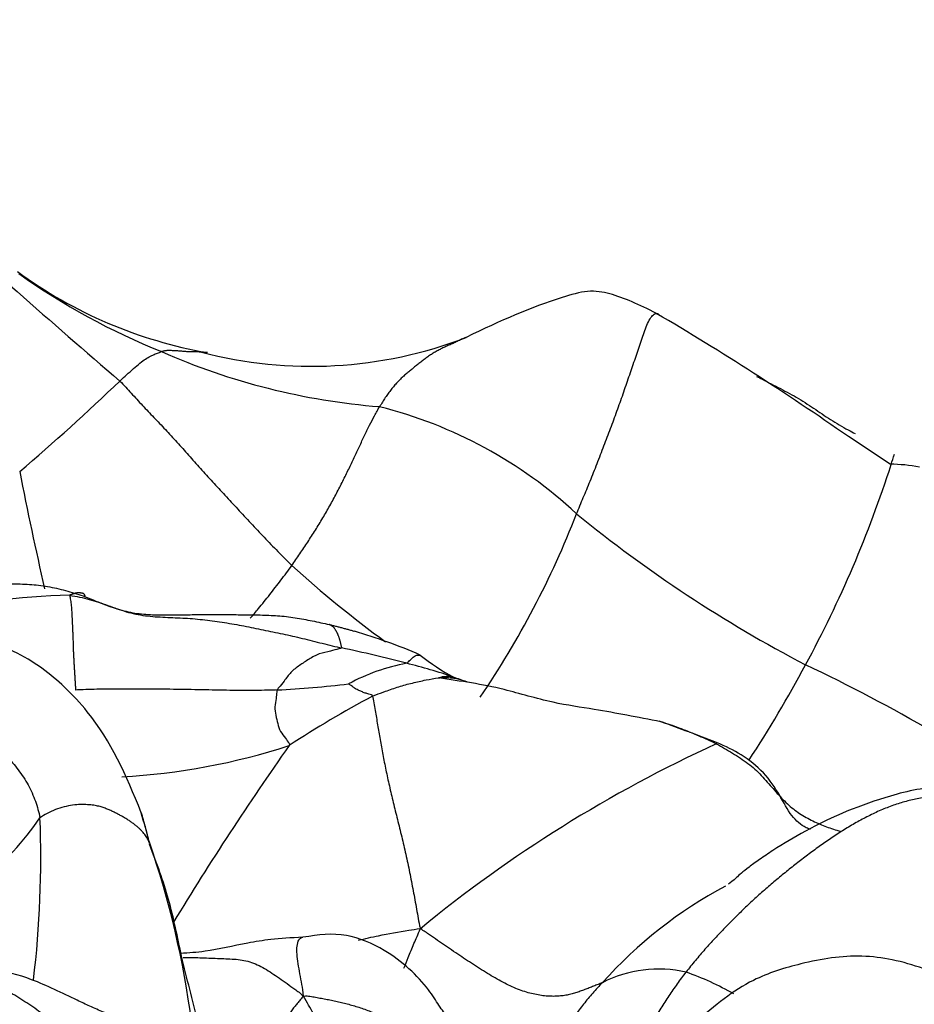
# Model space of a CAD drawing. Units: millimetres. Extents: x 0 to 1478, y 0 to 1761.
# Drawn here: x 1078 to 1092, y 490 to 505 of the extents above; entities that cross this region are included whole.
import ezdxf
from ezdxf import colors
from ezdxf.entities.mleader import LeaderData, LeaderLine
from ezdxf.math import Vec2, Vec3

# ---------------------------------------------------------------- set-up
doc = ezdxf.new("R2010")
doc.units = ezdxf.units.MM
doc.layers.add('DV6_Défaut', color=7, linetype='Continuous')
doc.layers.add('Défaut', color=7, linetype='Continuous')

# ---------------------------------------------------------------- blocks, each defined once
blk = doc.blocks.new('_DOT')
at = {"color": 0}
blk.add_line((0, 0), (-1, 0), dxfattribs=at)
at = {"color": 0, "const_width": 0.333}
blk.add_lwpolyline([(-0.1665, 0, 1), (0.1665, 0, 1)], format="xyb", close=True, dxfattribs=at)
blk = doc.blocks.new('SE5')
at = {"layer": 'DV6_Défaut', "color": 7, "linetype": 'Continuous'}
blk.add_line((1091.196, 498.156), (1090.569, 498.572), dxfattribs=at)
for centre, radius, start, end in [((1183.838, 620.674), 159.892, 227.86033, 229.32694), ((1082.113, 506.52), 6.789, 233.7082, 260.0894), ((1084.122, 509.467), 10.368, 234.5745, 248.1159), ((1065.62, 462.833), 43.585, 55.0822, 59.5864), ((1082.5, 506.108), 6.482, 255.2861, 291.0502), ((1084.328, 509.081), 10.092, 246.2112, 265.4631), ((1056.364, 523.612), 33.574, 310.4048, 313.864), ((1081.857, 492.418), 6.811, 47.1795, 75.782), ((1074.506, 503.517), 17.545, 342.1939, 342.7258), ((1074.506, 503.517), 17.545, 331.5025, 342.1939), ((1091.194, 495.941), 2.215, 78.5224, 89.9444), ((1135.761, 509.385), 58.74, 191.13059, 192.88642), ((1073.775, 502.332), 13.63, 325.7449, 338.8487), ((1099.267, 513.051), 20.196, 230.7396, 242.4463), ((1093.543, 509.125), 16.863, 227.7858, 233.9423), ((1078.965, 487.848), 8.341, 90.5913, 106.2691), ((1080.735, 487.406), 8.59, 66.6442, 73.6573), ((1078.55, 474.558), 21.302, 75.3519, 78.0602), ((1086.346, 498.068), 3.546, 231.5264, 241.3829), ((1084.473, 492.266), 2.951, 100.4752, 118.4981), ((1081.934, 487.084), 8.328, 71.0276, 76.0888), ((1074.137, 503.551), 17.886, 326.6203, 331.9689), ((1078.431, 470.982), 26.758, 55.2715, 64.5607), ((1081.044, 512.283), 17.541, 273.099, 276.6172), ((1084.543, 494.563), 0.406, 75.0721, 108.5209), ((1081.934, 487.084), 8.328, 69.577, 71.0276), ((1091.138, 480.244), 16.364, 118.132, 123.2188), ((1060.252, 418.58), 80.55, 69.40277, 70.03732), ((1097.042, 475.469), 20.332, 114.5786, 129.3823), ((1072.38, 496.069), 16.35, 352.5827, 352.6585), ((1079.151, 503.198), 9.745, 272.983, 288.0687), ((1118.921, 467.964), 44.998, 144.7505, 148.7901), ((1063.058, 488.11), 17.566, 14.4039, 15.9082), ((1074.432, 495.62), 4.865, 310.0856, 325.287), ((1063.106, 492.244), 15.337, 353.145, 2.2612), ((1067.363, 488.076), 13.452, 7.2851, 19.1184), ((1091.879, 485.896), 6.715, 118.0546, 138.1738), ((1087.725, 488.695), 1.882, 77.5216, 116.8783), ((1086.638, 486.315), 4.474, 60.3888, 70.4999)]:
    blk.add_arc(centre, radius, start, end, dxfattribs=at)
for points, knots in [([(1087.685, 500.421), (1087.428, 500.554), (1087.094, 500.703), (1086.672, 500.779), (1085.905, 500.558), (1085.358, 500.317), (1084.828, 500.059)], [0, 0, 0, 0, 0.270264, 0.401201, 0.528734, 1, 1, 1, 1]), ([(1086.486, 497.414), (1086.503, 497.454), (1086.537, 497.534), (1086.588, 497.655), (1086.64, 497.777), (1086.691, 497.902), (1086.743, 498.032), (1086.795, 498.165), (1086.847, 498.3), (1086.899, 498.434), (1086.949, 498.565), (1086.999, 498.694), (1087.047, 498.823), (1087.094, 498.953), (1087.14, 499.083), (1087.186, 499.212), (1087.23, 499.341), (1087.274, 499.469), (1087.317, 499.594), (1087.36, 499.717), (1087.401, 499.839), (1087.441, 499.958), (1087.481, 500.077), (1087.521, 500.193), (1087.565, 500.298), (1087.614, 500.38), (1087.656, 500.416), (1087.679, 500.421), (1087.685, 500.421)], [0, 0, 0, 0, 0.0394314, 0.0788627, 0.1182941, 0.1577255, 0.1971568, 0.2365882, 0.2760196, 0.3154509, 0.3548823, 0.3943137, 0.433745, 0.4731764, 0.5126078, 0.5520391, 0.5914705, 0.6309019, 0.6703333, 0.7097646, 0.749196, 0.7886274, 0.8280587, 0.8674901, 0.9069215, 0.9463528, 0.9857842, 1, 1, 1, 1]), ([(1087.685, 500.421), (1087.695, 500.422), (1087.711, 500.417), (1087.724, 500.403), (1087.728, 500.396)], [0, 0, 0, 0, 0.625196, 1, 1, 1, 1]), ([(1084.826, 500.058), (1084.815, 500.054), (1084.781, 500.042), (1084.727, 500.016), (1084.665, 499.985), (1084.602, 499.956), (1084.541, 499.93), (1084.481, 499.902), (1084.422, 499.873), (1084.364, 499.841), (1084.307, 499.806), (1084.253, 499.768), (1084.199, 499.729), (1084.147, 499.688), (1084.095, 499.647), (1084.043, 499.606), (1083.992, 499.565), (1083.941, 499.524), (1083.892, 499.481), (1083.843, 499.435), (1083.796, 499.386), (1083.749, 499.334), (1083.704, 499.279), (1083.659, 499.22), (1083.615, 499.157), (1083.572, 499.09), (1083.544, 499.044), (1083.53, 499.02)], [0, 0, 0, 0, 0.021343, 0.062121, 0.102898, 0.143675, 0.184453, 0.22523, 0.266008, 0.306785, 0.347562, 0.38834, 0.429117, 0.469894, 0.510672, 0.551449, 0.592226, 0.633004, 0.673781, 0.714558, 0.755336, 0.796113, 0.836891, 0.877668, 0.918445, 0.959223, 1, 1, 1, 1]), ([(1079.629, 499.405), (1079.641, 499.415), (1079.685, 499.457), (1079.769, 499.533), (1079.862, 499.614), (1079.955, 499.696), (1080.036, 499.751), (1080.108, 499.787), (1080.174, 499.817), (1080.225, 499.835), (1080.25, 499.844), (1080.257, 499.846)], [0, 0, 0, 0, 0.035714, 0.142857, 0.285714, 0.428571, 0.571429, 0.714286, 0.857143, 0.964286, 1, 1, 1, 1]), ([(1080.849, 499.839), (1080.846, 499.839), (1080.834, 499.84), (1080.81, 499.842), (1080.779, 499.844), (1080.747, 499.844), (1080.714, 499.843), (1080.682, 499.843), (1080.65, 499.844), (1080.619, 499.846), (1080.589, 499.849), (1080.559, 499.852), (1080.53, 499.855), (1080.501, 499.857), (1080.473, 499.858), (1080.446, 499.859), (1080.42, 499.861), (1080.395, 499.863), (1080.371, 499.864), (1080.347, 499.864), (1080.324, 499.861), (1080.301, 499.857), (1080.279, 499.852), (1080.264, 499.848), (1080.257, 499.846)], [0, 0, 0, 0, 0.01212, 0.059162, 0.106204, 0.153246, 0.200288, 0.247329, 0.294371, 0.341413, 0.388455, 0.435497, 0.482539, 0.529581, 0.576623, 0.623665, 0.670707, 0.717749, 0.76479, 0.811832, 0.858874, 0.905916, 0.952958, 1, 1, 1, 1]), ([(1080.944, 499.833), (1080.939, 499.834), (1080.925, 499.835), (1080.901, 499.835), (1080.874, 499.837), (1080.856, 499.838), (1080.849, 499.839)], [0, 0, 0, 0, 0.1834558, 0.4812083, 0.7789609, 1, 1, 1, 1]), ([(1089.189, 499.475), (1089.206, 499.467), (1089.268, 499.435), (1089.375, 499.379), (1089.513, 499.309), (1089.651, 499.238), (1089.787, 499.162), (1089.919, 499.082), (1090.046, 498.997), (1090.173, 498.911), (1090.3, 498.826), (1090.43, 498.745), (1090.555, 498.676), (1090.637, 498.634), (1090.672, 498.616)], [0, 0, 0, 0, 0.0334421, 0.123269, 0.2130959, 0.3029227, 0.3927496, 0.4825765, 0.5724034, 0.6622302, 0.7520571, 0.841884, 0.9317109, 1, 1, 1, 1]), ([(1079.629, 499.405), (1079.662, 499.374), (1079.718, 499.313), (1079.829, 499.191), (1079.969, 499.04), (1080.14, 498.86), (1080.313, 498.678), (1080.486, 498.489), (1080.661, 498.294), (1080.839, 498.095), (1081.021, 497.894), (1081.207, 497.691), (1081.399, 497.484), (1081.594, 497.272), (1081.795, 497.059), (1081.967, 496.883), (1082.106, 496.742), (1082.176, 496.671), (1082.213, 496.636)], [0, 0, 0, 0, 0.035714, 0.071429, 0.142857, 0.214286, 0.285714, 0.357143, 0.428571, 0.5, 0.571429, 0.642857, 0.714286, 0.785714, 0.857143, 0.928571, 0.964286, 1, 1, 1, 1]), ([(1082.213, 496.636), (1082.234, 496.665), (1082.273, 496.724), (1082.353, 496.841), (1082.451, 496.988), (1082.567, 497.168), (1082.678, 497.349), (1082.784, 497.534), (1082.884, 497.719), (1082.978, 497.903), (1083.067, 498.083), (1083.149, 498.257), (1083.228, 498.424), (1083.303, 498.588), (1083.378, 498.743), (1083.441, 498.862), (1083.491, 498.954), (1083.517, 498.999), (1083.53, 499.02)], [0, 0, 0, 0, 0.035714, 0.071429, 0.142857, 0.214286, 0.285714, 0.357143, 0.428571, 0.5, 0.571429, 0.642857, 0.714286, 0.785714, 0.857143, 0.928571, 0.964286, 1, 1, 1, 1]), ([(1081.588, 495.844), (1081.63, 495.893), (1081.728, 496.01), (1081.881, 496.198), (1082.02, 496.379), (1082.131, 496.525), (1082.186, 496.599), (1082.213, 496.636)], [0, 0, 0, 0, 0.190533, 0.460355, 0.730178, 0.865089, 1, 1, 1, 1]), ([(1076.048, 496.015), (1076.079, 496.023), (1076.154, 496.042), (1076.273, 496.076), (1076.404, 496.114), (1076.536, 496.154), (1076.669, 496.193), (1076.802, 496.229), (1076.936, 496.26), (1077.071, 496.286), (1077.207, 496.307), (1077.344, 496.324), (1077.481, 496.337), (1077.619, 496.347), (1077.756, 496.355), (1077.894, 496.36), (1078.032, 496.361), (1078.169, 496.358), (1078.307, 496.351), (1078.444, 496.337), (1078.58, 496.316), (1078.714, 496.287), (1078.847, 496.252), (1078.979, 496.212), (1079.067, 496.184), (1079.109, 496.168)], [0, 0, 0, 0, 0.0306351, 0.0746971, 0.1187592, 0.1628212, 0.2068833, 0.2509453, 0.2950073, 0.3390694, 0.3831314, 0.4271935, 0.4712555, 0.5153175, 0.5593796, 0.6034416, 0.6475037, 0.6915657, 0.7356278, 0.7796898, 0.8237518, 0.8678139, 0.9118759, 0.955938, 1, 1, 1, 1]), ([(1079.952, 492.925), (1079.719, 493.5), (1079.444, 494.127), (1078.833, 494.792), (1078.333, 495.218), (1077.303, 495.702), (1076.508, 495.928), (1075.889, 496.077)], [0, 0, 0, 0, 0.337053, 0.431348, 0.508596, 0.678517, 1, 1, 1, 1]), ([(1082.771, 495.75), (1082.794, 495.745), (1082.827, 495.737), (1082.879, 495.724), (1082.932, 495.71), (1082.985, 495.696), (1083.038, 495.682), (1083.091, 495.667), (1083.128, 495.657), (1083.148, 495.651), (1083.15, 495.65)], [0, 0, 0, 0, 0.140089, 0.280179, 0.420268, 0.560358, 0.700447, 0.840537, 0.980626, 1, 1, 1, 1]), ([(1082.957, 495.399), (1082.949, 495.393), (1082.89, 495.378), (1082.781, 495.347), (1082.619, 495.316), (1082.47, 495.232), (1082.326, 495.137), (1082.192, 495.039), (1082.106, 494.91), (1082.033, 494.825), (1081.998, 494.78), (1081.992, 494.768)], [0, 0, 0, 0, 0.035714, 0.142857, 0.285714, 0.428571, 0.571429, 0.714286, 0.857143, 0.964286, 1, 1, 1, 1]), ([(1083.937, 495.167), (1083.944, 495.17), (1083.953, 495.181), (1083.972, 495.199), (1083.994, 495.221), (1084.022, 495.249), (1084.05, 495.272), (1084.074, 495.285), (1084.096, 495.291), (1084.116, 495.291), (1084.128, 495.292), (1084.133, 495.292)], [0, 0, 0, 0, 0.06505, 0.130099, 0.260199, 0.390298, 0.520398, 0.650497, 0.780596, 0.910696, 1, 1, 1, 1]), ([(1083.423, 494.675), (1083.418, 494.69), (1083.4, 494.695), (1083.364, 494.706), (1083.312, 494.721), (1083.259, 494.743), (1083.206, 494.766), (1083.154, 494.793), (1083.114, 494.825), (1083.083, 494.847), (1083.066, 494.858), (1083.065, 494.859)], [0, 0, 0, 0, 0.035714, 0.142857, 0.285714, 0.428571, 0.571429, 0.714286, 0.857143, 0.964286, 1, 1, 1, 1]), ([(1083.423, 494.675), (1083.438, 494.682), (1083.504, 494.706), (1083.637, 494.753), (1083.818, 494.82), (1084.021, 494.873), (1084.221, 494.918), (1084.353, 494.942), (1084.417, 494.949)], [0, 0, 0, 0, 0.050829, 0.203317, 0.406635, 0.609952, 0.81327, 1, 1, 1, 1]), ([(1087.752, 494.29), (1087.393, 494.358), (1086.909, 494.457), (1086.088, 494.574), (1085.264, 494.83), (1084.758, 494.897), (1084.414, 494.949)], [0, 0, 0, 0, 0.296317, 0.472378, 0.685499, 1, 1, 1, 1]), ([(1084.417, 494.949), (1084.423, 494.949), (1084.499, 494.957), (1084.629, 494.957), (1084.761, 494.919), (1084.828, 494.894), (1084.84, 494.888)], [0, 0, 0, 0, 0.039193, 0.519596, 0.879899, 1, 1, 1, 1]), ([(1081.992, 494.768), (1081.961, 494.766), (1081.807, 494.762), (1081.514, 494.757), (1081.123, 494.764), (1080.703, 494.773), (1080.275, 494.779), (1079.843, 494.782), (1079.447, 494.783), (1079.152, 494.774), (1079.003, 494.768), (1078.966, 494.766)], [0, 0, 0, 0, 0.035714, 0.142857, 0.285714, 0.428571, 0.571429, 0.714286, 0.857143, 0.964286, 1, 1, 1, 1]), ([(1081.992, 494.768), (1081.988, 494.758), (1081.983, 494.716), (1081.975, 494.631), (1081.951, 494.515), (1081.971, 494.388), (1081.998, 494.262), (1082.035, 494.142), (1082.113, 494.051), (1082.158, 493.984), (1082.182, 493.952), (1082.174, 493.934)], [0, 0, 0, 0, 0.035714, 0.142857, 0.285714, 0.428571, 0.571429, 0.714286, 0.857143, 0.964286, 1, 1, 1, 1]), ([(1088.585, 493.959), (1088.543, 493.981), (1088.456, 494.019), (1088.326, 494.075), (1088.194, 494.131), (1088.062, 494.183), (1087.928, 494.233), (1087.816, 494.271), (1087.748, 494.291), (1087.726, 494.298)], [0, 0, 0, 0, 0.153923, 0.307846, 0.461769, 0.615692, 0.769615, 0.923538, 1, 1, 1, 1]), ([(1088.585, 493.959), (1088.627, 493.938), (1088.709, 493.892), (1088.83, 493.82), (1088.948, 493.746), (1089.061, 493.667), (1089.165, 493.581), (1089.261, 493.486), (1089.35, 493.386), (1089.437, 493.286), (1089.522, 493.19), (1089.607, 493.1), (1089.696, 493.018), (1089.788, 492.945), (1089.883, 492.882), (1089.983, 492.827), (1090.085, 492.778), (1090.188, 492.734), (1090.291, 492.695), (1090.38, 492.665), (1090.435, 492.649), (1090.456, 492.643)], [0, 0, 0, 0, 0.053749, 0.107498, 0.161247, 0.214995, 0.268744, 0.322493, 0.376242, 0.429991, 0.48374, 0.537488, 0.591237, 0.644986, 0.698735, 0.752484, 0.806233, 0.859981, 0.91373, 0.967479, 1, 1, 1, 1]), ([(1089.999, 492.672), (1089.978, 492.68), (1089.872, 492.726), (1089.697, 492.874), (1089.545, 493.186), (1089.314, 493.531), (1088.965, 493.809), (1088.727, 493.92), (1088.589, 493.981)], [0, 0, 0, 0, 0.043503, 0.219099, 0.419321, 0.617104, 0.812334, 1, 1, 1, 1]), ([(1092.699, 492.936), (1092.658, 492.999), (1092.586, 493.103), (1092.41, 493.22), (1092.212, 493.28), (1091.799, 493.329), (1090.997, 493.146), (1090.163, 492.801), (1089.525, 492.419), (1089.265, 492.244), (1089.148, 492.162), (1089.045, 492.086), (1088.945, 492.007), (1088.85, 491.913), (1088.8, 491.877), (1088.766, 491.852)], [0, 0, 0, 0, 0.03768, 0.073605, 0.110916, 0.149319, 0.296839, 0.551265, 0.653435, 0.697853, 0.718995, 0.74047, 0.787781, 0.845896, 1, 1, 1, 1]), ([(1092.603, 493.048), (1092.593, 493.057), (1092.539, 493.101), (1092.424, 493.156), (1092.246, 493.187), (1092.057, 493.191), (1091.866, 493.178), (1091.674, 493.151), (1091.482, 493.111), (1091.291, 493.055), (1091.101, 492.984), (1090.914, 492.899), (1090.73, 492.803), (1090.549, 492.698), (1090.37, 492.585), (1090.194, 492.465), (1090.021, 492.339), (1089.849, 492.209), (1089.68, 492.076), (1089.512, 491.939), (1089.347, 491.799), (1089.184, 491.655), (1089.024, 491.506), (1088.868, 491.353), (1088.714, 491.197), (1088.562, 491.039), (1088.414, 490.876), (1088.27, 490.707), (1088.176, 490.591), (1088.132, 490.533)], [0, 0, 0, 0, 0.009269, 0.047374, 0.085479, 0.123584, 0.161689, 0.199794, 0.237899, 0.276004, 0.314109, 0.352214, 0.390319, 0.428424, 0.466529, 0.504634, 0.542739, 0.580844, 0.61895, 0.657055, 0.69516, 0.733265, 0.77137, 0.809475, 0.84758, 0.885685, 0.92379, 0.961895, 1, 1, 1, 1]), ([(1080.073, 492.481), (1080.054, 492.555), (1080.018, 492.706), (1079.975, 492.856), (1079.951, 492.928)], [0, 0, 0, 0, 0.518045, 1, 1, 1, 1]), ([(1080.077, 492.461), (1080.077, 492.462), (1080.077, 492.465), (1080.076, 492.471), (1080.075, 492.477), (1080.073, 492.481)], [0, 0, 0, 0, 0.132129, 0.566065, 1, 1, 1, 1]), ([(1080.804, 489.785), (1080.721, 490.117), (1080.564, 490.693), (1080.379, 491.652), (1080.187, 492.154), (1080.075, 492.452)], [0, 0, 0, 0, 0.374597, 0.683665, 1, 1, 1, 1]), ([(1083.212, 491.011), (1083.312, 491.035), (1083.56, 491.091), (1083.864, 491.145), (1084.074, 491.178), (1084.142, 491.185)], [0, 0, 0, 0, 0.339122, 0.834781, 1, 1, 1, 1]), ([(1083.896, 490.594), (1083.917, 490.646), (1083.966, 490.769), (1084.046, 490.96), (1084.106, 491.098), (1084.142, 491.185)], [0, 0, 0, 0, 0.266545, 0.633272, 1, 1, 1, 1]), ([(1082.378, 491.056), (1082.196, 491.046), (1081.917, 491.031), (1081.447, 490.953), (1080.977, 490.841), (1080.665, 490.819), (1080.542, 490.814)], [0, 0, 0, 0, 0.2304351, 0.4177018, 0.7776592, 1, 1, 1, 1]), ([(1082.387, 490.172), (1082.384, 490.24), (1082.363, 490.347), (1082.333, 490.507), (1082.306, 490.66), (1082.288, 490.804), (1082.287, 490.928), (1082.312, 491.022), (1082.352, 491.053), (1082.377, 491.056), (1082.378, 491.056)], [0, 0, 0, 0, 0.142824, 0.285647, 0.428471, 0.571294, 0.714118, 0.856941, 0.999765, 1, 1, 1, 1]), ([(1084.614, 489.426), (1084.616, 489.579), (1084.61, 489.778), (1084.436, 490.006), (1084.185, 490.406), (1083.718, 490.835), (1083.002, 491.144), (1082.616, 491.093), (1082.378, 491.056)], [0, 0, 0, 0, 0.249245, 0.348726, 0.436569, 0.670976, 0.825975, 1, 1, 1, 1]), ([(1080.579, 490.751), (1080.62, 490.751), (1080.704, 490.751), (1080.833, 490.749), (1080.965, 490.744), (1081.095, 490.738), (1081.222, 490.733), (1081.345, 490.728), (1081.465, 490.716), (1081.581, 490.69), (1081.692, 490.646), (1081.802, 490.588), (1081.913, 490.518), (1082.025, 490.441), (1082.14, 490.36), (1082.258, 490.275), (1082.339, 490.217), (1082.387, 490.172)], [0, 0, 0, 0, 0.061131, 0.128193, 0.195255, 0.262317, 0.329379, 0.396441, 0.463503, 0.530565, 0.597628, 0.66469, 0.731752, 0.798814, 0.865876, 0.932938, 1, 1, 1, 1]), ([(1093.608, 489.559), (1093.346, 489.76), (1092.951, 490.058), (1092.254, 490.383), (1091.72, 490.582), (1091.236, 490.729), (1090.624, 490.803), (1089.925, 490.693), (1089.021, 490.413), (1088.572, 490.035), (1088.268, 489.774)], [0, 0, 0, 0, 0.169032, 0.301139, 0.394554, 0.476343, 0.554298, 0.708828, 0.830727, 1, 1, 1, 1]), ([(1079.81, 489.771), (1079.747, 489.792), (1079.649, 489.826), (1079.411, 489.919), (1079.196, 490.012), (1078.828, 490.184), (1078.144, 490.529), (1077.52, 490.625), (1077.064, 490.696)], [0, 0, 0, 0, 0.144806, 0.24849, 0.32619, 0.390065, 0.615307, 1, 1, 1, 1]), ([(1086.904, 488.407), (1086.91, 488.419), (1086.954, 488.491), (1087.034, 488.625), (1087.142, 488.812), (1087.244, 489.005), (1087.341, 489.204), (1087.435, 489.405), (1087.534, 489.606), (1087.64, 489.801), (1087.755, 489.991), (1087.876, 490.175), (1088.002, 490.355), (1088.087, 490.474), (1088.132, 490.533)], [0, 0, 0, 0, 0.016658, 0.106053, 0.195447, 0.284842, 0.374237, 0.463632, 0.553026, 0.642421, 0.731816, 0.821211, 0.910605, 1, 1, 1, 1]), ([(1086.875, 490.374), (1086.825, 490.322), (1086.729, 490.217), (1086.59, 490.054), (1086.463, 489.88), (1086.348, 489.695), (1086.245, 489.501), (1086.151, 489.3), (1086.073, 489.113), (1086.028, 488.992), (1086.01, 488.94)], [0, 0, 0, 0, 0.129422, 0.258844, 0.388266, 0.517687, 0.647109, 0.776531, 0.905953, 1, 1, 1, 1]), ([(1082.387, 490.172), (1082.369, 490.153), (1082.34, 490.116), (1082.294, 490.062), (1082.249, 490.008), (1082.205, 489.952), (1082.164, 489.894), (1082.123, 489.836), (1082.093, 489.79), (1082.075, 489.764), (1082.071, 489.758)], [0, 0, 0, 0, 0.136896, 0.273792, 0.410688, 0.547585, 0.684481, 0.821377, 0.958273, 1, 1, 1, 1]), ([(1082.387, 490.172), (1082.428, 490.178), (1082.484, 490.17), (1082.569, 490.155), (1082.656, 490.14), (1082.742, 490.124), (1082.828, 490.106), (1082.915, 490.087), (1083.002, 490.066), (1083.088, 490.044), (1083.175, 490.018), (1083.263, 489.99), (1083.351, 489.959), (1083.439, 489.924), (1083.527, 489.887), (1083.616, 489.848), (1083.703, 489.808), (1083.79, 489.768), (1083.876, 489.728), (1083.961, 489.688), (1084.045, 489.65), (1084.129, 489.613), (1084.211, 489.578), (1084.293, 489.545), (1084.373, 489.513), (1084.453, 489.482), (1084.524, 489.456), (1084.568, 489.441), (1084.586, 489.435)], [0, 0, 0, 0, 0.038931, 0.077861, 0.116792, 0.155723, 0.194654, 0.233584, 0.272515, 0.311446, 0.350376, 0.389307, 0.428238, 0.467168, 0.506099, 0.54503, 0.583961, 0.622891, 0.661822, 0.700753, 0.739683, 0.778614, 0.817545, 0.856475, 0.895406, 0.934337, 0.973268, 1, 1, 1, 1]), ([(1082.643, 489.714), (1082.632, 489.735), (1082.596, 489.799), (1082.536, 489.907), (1082.465, 490.036), (1082.417, 490.122), (1082.387, 490.172)], [0, 0, 0, 0, 0.141626, 0.427751, 0.713875, 1, 1, 1, 1])]:
    blk.add_open_spline(points, degree=3, knots=knots, dxfattribs=at)
for points in [[(1078.879, 496.188), (1078.878, 496.179), (1078.883, 496.155), (1078.89, 496.117), (1078.896, 496.076), (1078.901, 496.032), (1078.905, 495.987), (1078.908, 495.939), (1078.91, 495.889), (1078.913, 495.839), (1078.915, 495.787), (1078.917, 495.736), (1078.919, 495.683), (1078.922, 495.63), (1078.924, 495.577), (1078.926, 495.524), (1078.928, 495.47), (1078.929, 495.417), (1078.931, 495.363), (1078.933, 495.309), (1078.936, 495.255), (1078.939, 495.201), (1078.942, 495.147), (1078.945, 495.092), (1078.949, 495.038), (1078.952, 494.984), (1078.955, 494.929), (1078.959, 494.875), (1078.962, 494.82), (1078.964, 494.784), (1078.966, 494.766)], [(1079.109, 496.168), (1079.11, 496.17), (1079.11, 496.176), (1079.108, 496.183), (1079.105, 496.191), (1079.101, 496.197), (1079.097, 496.203), (1079.092, 496.208), (1079.086, 496.212), (1079.08, 496.215), (1079.072, 496.218), (1079.064, 496.22), (1079.055, 496.221), (1079.046, 496.223), (1079.036, 496.224), (1079.026, 496.225), (1079.016, 496.226), (1079.006, 496.226), (1078.996, 496.225), (1078.985, 496.224), (1078.975, 496.222), (1078.964, 496.22), (1078.953, 496.217), (1078.942, 496.213), (1078.931, 496.21), (1078.92, 496.206), (1078.908, 496.203), (1078.897, 496.2), (1078.887, 496.196), (1078.879, 496.193), (1078.879, 496.188)], [(1078.879, 496.188), (1078.929, 496.181), (1079.027, 496.163), (1079.171, 496.129), (1079.311, 496.086), (1079.449, 496.037), (1079.587, 495.987), (1079.725, 495.941), (1079.867, 495.905), (1080.013, 495.881), (1080.162, 495.867), (1080.311, 495.859), (1080.461, 495.853), (1080.611, 495.846), (1080.76, 495.836), (1080.908, 495.82), (1081.055, 495.801), (1081.202, 495.78), (1081.348, 495.756), (1081.493, 495.729), (1081.638, 495.7), (1081.782, 495.67), (1081.928, 495.64), (1082.075, 495.609), (1082.222, 495.577), (1082.37, 495.543), (1082.519, 495.506), (1082.668, 495.468), (1082.818, 495.431), (1082.919, 495.408), (1082.957, 495.399)], [(1079.109, 496.168), (1079.153, 496.152), (1079.238, 496.116), (1079.366, 496.064), (1079.495, 496.015), (1079.625, 495.973), (1079.756, 495.939), (1079.889, 495.916), (1080.022, 495.902), (1080.155, 495.895), (1080.288, 495.894), (1080.421, 495.895), (1080.553, 495.897), (1080.685, 495.898), (1080.817, 495.899), (1080.949, 495.898), (1081.08, 495.898), (1081.211, 495.899), (1081.343, 495.898), (1081.474, 495.898), (1081.605, 495.897), (1081.737, 495.894), (1081.868, 495.89), (1081.999, 495.882), (1082.13, 495.871), (1082.26, 495.853), (1082.39, 495.831), (1082.519, 495.805), (1082.648, 495.778), (1082.733, 495.759), (1082.771, 495.75)], [(1082.957, 495.399), (1082.962, 495.402), (1082.959, 495.415), (1082.954, 495.434), (1082.95, 495.453), (1082.946, 495.472), (1082.941, 495.49), (1082.937, 495.507), (1082.932, 495.523), (1082.927, 495.54), (1082.922, 495.556), (1082.916, 495.572), (1082.91, 495.588), (1082.904, 495.602), (1082.897, 495.616), (1082.891, 495.629), (1082.884, 495.641), (1082.877, 495.653), (1082.87, 495.665), (1082.863, 495.678), (1082.855, 495.689), (1082.847, 495.7), (1082.838, 495.71), (1082.829, 495.719), (1082.82, 495.726), (1082.81, 495.732), (1082.8, 495.737), (1082.791, 495.741), (1082.781, 495.746), (1082.774, 495.749), (1082.771, 495.75)], [(1075.701, 495.401), (1075.736, 495.38), (1075.798, 495.324), (1075.894, 495.238), (1075.993, 495.15), (1076.097, 495.063), (1076.205, 494.978), (1076.318, 494.896), (1076.434, 494.816), (1076.552, 494.738), (1076.673, 494.664), (1076.795, 494.591), (1076.916, 494.518), (1077.037, 494.445), (1077.156, 494.37), (1077.274, 494.294), (1077.391, 494.215), (1077.506, 494.135), (1077.62, 494.051), (1077.729, 493.964), (1077.833, 493.873), (1077.931, 493.777), (1078.021, 493.675), (1078.106, 493.568), (1078.184, 493.458), (1078.255, 493.342), (1078.314, 493.222), (1078.363, 493.098), (1078.402, 492.974), (1078.424, 492.891), (1078.431, 492.849)], [(1083.423, 494.675), (1083.43, 494.651), (1083.443, 494.573), (1083.463, 494.461), (1083.481, 494.352), (1083.5, 494.244), (1083.518, 494.135), (1083.537, 494.024), (1083.557, 493.912), (1083.578, 493.798), (1083.6, 493.683), (1083.624, 493.566), (1083.649, 493.448), (1083.676, 493.327), (1083.704, 493.204), (1083.734, 493.079), (1083.766, 492.952), (1083.797, 492.824), (1083.83, 492.695), (1083.862, 492.565), (1083.893, 492.434), (1083.924, 492.301), (1083.953, 492.166), (1083.981, 492.03), (1084.008, 491.893), (1084.034, 491.754), (1084.06, 491.616), (1084.085, 491.477), (1084.11, 491.338), (1084.126, 491.244), (1084.142, 491.185)], [(1080.073, 492.481), (1080.07, 492.488), (1080.063, 492.504), (1080.05, 492.528), (1080.034, 492.554), (1080.014, 492.582), (1079.992, 492.611), (1079.967, 492.641), (1079.939, 492.671), (1079.907, 492.702), (1079.872, 492.733), (1079.833, 492.763), (1079.791, 492.793), (1079.745, 492.822), (1079.698, 492.851), (1079.648, 492.878), (1079.598, 492.905), (1079.547, 492.931), (1079.495, 492.956), (1079.441, 492.98), (1079.383, 493.002), (1079.317, 493.022), (1079.24, 493.037), (1079.149, 493.047), (1079.043, 493.049), (1078.922, 493.04), (1078.793, 493.016), (1078.663, 492.974), (1078.539, 492.916), (1078.461, 492.87), (1078.431, 492.849)], [(1086.875, 490.374), (1086.853, 490.364), (1086.809, 490.347), (1086.743, 490.321), (1086.676, 490.295), (1086.609, 490.269), (1086.542, 490.244), (1086.473, 490.22), (1086.401, 490.2), (1086.326, 490.183), (1086.247, 490.173), (1086.163, 490.168), (1086.075, 490.169), (1085.983, 490.177), (1085.886, 490.193), (1085.786, 490.215), (1085.683, 490.246), (1085.575, 490.287), (1085.465, 490.337), (1085.352, 490.395), (1085.236, 490.461), (1085.12, 490.531), (1085.001, 490.606), (1084.882, 490.684), (1084.762, 490.763), (1084.642, 490.844), (1084.521, 490.926), (1084.4, 491.009), (1084.279, 491.093), (1084.198, 491.149), (1084.142, 491.185)], [(1079.665, 488.042), (1079.66, 488.111), (1079.642, 488.211), (1079.612, 488.361), (1079.577, 488.51), (1079.535, 488.654), (1079.484, 488.794), (1079.424, 488.928), (1079.354, 489.056), (1079.274, 489.177), (1079.184, 489.291), (1079.086, 489.398), (1078.981, 489.5), (1078.872, 489.597), (1078.76, 489.69), (1078.645, 489.779), (1078.529, 489.865), (1078.411, 489.948), (1078.292, 490.03), (1078.172, 490.108), (1078.051, 490.185), (1077.93, 490.259), (1077.808, 490.331), (1077.687, 490.4), (1077.564, 490.467), (1077.442, 490.531), (1077.32, 490.591), (1077.198, 490.647), (1077.075, 490.698), (1076.993, 490.729), (1076.948, 490.742)]]:
    blk.add_open_spline(points, degree=3, dxfattribs=at)

msp = doc.modelspace()

# ---------------------------------------------------------------- block references
at = {"layer": 'Défaut'}
msp.add_blockref('SE5', (0, 0), dxfattribs=at)

# ---------------------------------------------------------------- leaders
at = {"layer": 'Défaut', "color": 7, "linetype": 'Continuous'}
ml = msp.add_multileader_mtext('Standard', dxfattribs=at)
ml.set_content('{\\pxsm0.9;\\fSolid Edge ISO|b1||i0||c0|p34;\\W1.;21/01/2025\\P}', color=256)
ml.set_leader_properties()
ml.set_arrow_properties(name='DOT')
ml.build(insert=Vec2(0, 0))
ml.multileader.update_dxf_attribs({"leader_type": 0, "dogleg_length": 0, "arrow_head_size": 12})
ctx = ml.context
ctx.base_point, ctx.char_height, ctx.arrow_head_size = Vec3(1390.407, 1750.828), 12, 12
notes = []
notes.append((ctx, [(0, (0, 0, 0), (0, 0), (1, 0), 1, [])]))
ctx.mtext.insert = Vec3(1392.407, 1756.828)
for ctx, leaders in notes:
    for number, flags, end, landing, length, lines in leaders:
        leader = LeaderData()
        leader.index, (leader.has_last_leader_line, leader.has_dogleg_vector, leader.attachment_direction) = number, flags
        leader.last_leader_point, leader.dogleg_vector, leader.dogleg_length = Vec3(end), Vec3(landing), length
        for number, points, colour, breaks in lines:
            line = LeaderLine()
            line.index, line.vertices, line.color, line.breaks = number, Vec3.list(points), colors.encode_raw_color(colour), breaks
            leader.lines.append(line)
        ctx.leaders.append(leader)

doc.saveas('drawing.dxf')
